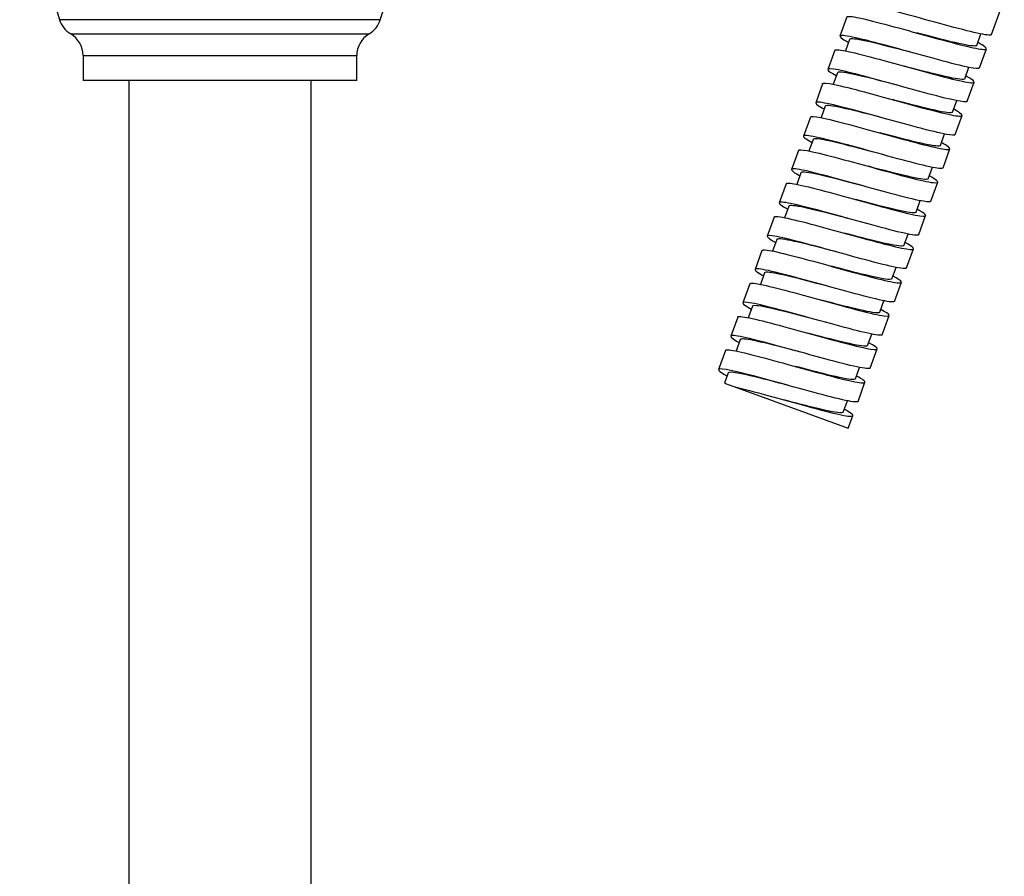
# Model space of a CAD drawing. Units: inches. Extents: x -850 to -71, y -393 to 770.
# Drawn here: x -310 to -212, y 340 to 424 of the extents above; entities that cross this region are included whole.
import ezdxf

# ---------------------------------------------------------------- set-up
doc = ezdxf.new("R2010")
doc.units = ezdxf.units.IN
for name, color, linetype in [('105048', 7, 'Continuous'), ('105056', 7, 'Continuous'), ('ATTACCO_FLEX_DOC', 7, 'Continuous'), ('Default', 7, 'Continuous')]:
    doc.layers.add(name, color=color, linetype=linetype)

# ---------------------------------------------------------------- blocks, each defined once
blk = doc.blocks.new('SE8')
at = {"layer": '105048', "color": 7, "linetype": 'Continuous', "ltscale": 25.4}
for p, q in [((-298.868, 418.421), (-298.868, 203.774)), ((-280.868, 203.774), (-280.868, 418.421))]:
    blk.add_line(p, q, dxfattribs=at)
at = {"layer": '105056', "color": 7, "linetype": 'Continuous', "ltscale": 25.4}
for p, q in [((-274.047, 424.416), (-305.689, 424.416)), ((-304.586, 423.022), (-275.149, 423.022)), ((-303.368, 420.876), (-276.368, 420.876)), ((-303.368, 420.876), (-303.368, 418.421)), ((-276.368, 418.421), (-276.368, 420.876)), ((-276.368, 418.421), (-303.368, 418.421))]:
    blk.add_line(p, q, dxfattribs=at)
for centre, radius, start, end in [((-224.868, 449.922), 84.75, 162.48593, 197.51472), ((-354.868, 449.922), 84.75, 342.48528, 352.49475), ((-303.305, 425.169), 2.5, 197.51472, 239.16097), ((-276.431, 425.169), 2.5, 300.83903, 342.48528), ((-305.868, 420.876), 2.5, 0, 59.16097), ((-273.868, 420.876), 2.5, 120.83903, 180)]:
    blk.add_arc(centre, radius, start, end, dxfattribs=at)
at = {"layer": 'ATTACCO_FLEX_DOC', "color": 7, "linetype": 'Continuous', "ltscale": 25.4}
for p, q in [((-213.756, 422.95), (-212.497, 426.409)), ((-228.023, 424.684), (-228.707, 422.805)), ((-215.209, 421.882), (-214.798, 423.012)), ((-227.764, 422.462), (-228.174, 421.335)), ((-214.953, 419.661), (-214.269, 421.541)), ((-229.22, 421.396), (-229.904, 419.516)), ((-216.406, 418.593), (-215.995, 419.722)), ((-228.961, 419.173), (-229.372, 418.045)), ((-230.417, 418.107), (-231.101, 416.227)), ((-216.15, 416.372), (-215.466, 418.252)), ((-230.159, 415.885), (-230.57, 414.755)), ((-217.603, 415.304), (-217.193, 416.431)), ((-231.614, 414.818), (-232.298, 412.938)), ((-217.347, 413.083), (-216.663, 414.963)), ((-218.801, 412.015), (-218.39, 413.144)), ((-231.356, 412.596), (-231.767, 411.466)), ((-232.811, 411.529), (-233.495, 409.649)), ((-218.544, 409.794), (-217.86, 411.674)), ((-219.999, 408.726), (-219.588, 409.856)), ((-232.554, 409.307), (-232.965, 408.178)), ((-234.008, 408.24), (-234.692, 406.36)), ((-219.741, 406.506), (-219.057, 408.385)), ((-233.752, 406.018), (-234.162, 404.89)), ((-221.196, 405.437), (-220.785, 406.568)), ((-220.938, 403.217), (-220.254, 405.096)), ((-235.205, 404.951), (-235.889, 403.072)), ((-222.394, 402.149), (-221.983, 403.279)), ((-234.949, 402.729), (-235.36, 401.602)), ((-236.403, 401.662), (-237.087, 399.783)), ((-229.01, 401.499), (-229.01, 401.499)), ((-222.135, 399.928), (-221.451, 401.807)), ((-236.147, 399.44), (-236.557, 398.314)), ((-223.591, 398.86), (-223.18, 399.99)), ((-237.6, 398.373), (-238.284, 396.494)), ((-223.332, 396.639), (-222.648, 398.518)), ((-224.789, 395.572), (-224.378, 396.701)), ((-237.344, 396.151), (-237.754, 395.024)), ((-238.797, 395.084), (-239.481, 393.205)), ((-224.529, 393.35), (-223.845, 395.229)), ((-225.986, 392.283), (-225.575, 393.411)), ((-238.541, 392.862), (-238.952, 391.734)), ((-239.994, 391.795), (-240.678, 389.916)), ((-225.726, 390.061), (-225.042, 391.94)), ((-239.738, 389.572), (-240.103, 388.569)), ((-227.183, 388.995), (-226.773, 390.121)), ((-240.102, 388.569), (-239.182, 388.233)), ((-226.924, 386.772), (-226.24, 388.651)), ((-239.172, 388.23), (-227.888, 384.123)), ((-228.379, 385.706), (-227.969, 386.833)), ((-227.888, 384.123), (-227.437, 385.362))]:
    blk.add_line(p, q, dxfattribs=at)
for points, knots in [([(-213.757, 422.951), (-213.774, 422.905), (-213.866, 422.886), (-214.417, 422.915), (-215.177, 423.076), (-217.235, 423.589), (-218.53, 423.942), (-221.19, 424.675), (-222.581, 425.063), (-224.966, 425.696), (-225.974, 425.945), (-227.293, 426.189), (-227.591, 426.181), (-227.425, 425.916), (-227.141, 425.727), (-226.683, 425.474)], [0.02779189, 0.02779189, 0.02779189, 0.02779189, 0.03125, 0.03125, 0.0390625, 0.0390625, 0.046875, 0.046875, 0.0546875, 0.0546875, 0.0625, 0.0625, 0.0703125, 0.0703125, 0.07600458, 0.07600458, 0.07600458, 0.07600458]), ([(-228.022, 424.684), (-228.017, 424.699), (-228.004, 424.711), (-227.839, 424.782), (-227.329, 424.709), (-225.704, 424.346), (-224.599, 424.057), (-222.156, 423.394), (-220.798, 423.014), (-218.28, 422.325), (-217.116, 422.014), (-215.298, 421.581), (-214.675, 421.468), (-214.148, 421.502), (-214.252, 421.655), (-214.807, 421.998), (-214.938, 422.073), (-215.087, 422.156)], [0.92852958, 0.92852958, 0.92852958, 0.92852958, 0.9296875, 0.9296875, 0.9375, 0.9375, 0.9453125, 0.9453125, 0.953125, 0.953125, 0.9609375, 0.9609375, 0.96875, 0.96875, 0.9765625, 0.9765625, 0.97848886, 0.97848886, 0.97848886, 0.97848886]), ([(-214.953, 419.661), (-214.99, 419.569), (-215.349, 419.592), (-216.688, 419.857), (-217.741, 420.122), (-220.188, 420.777), (-221.564, 421.161), (-224.238, 421.897), (-225.493, 422.237), (-227.468, 422.72), (-228.186, 422.863), (-228.828, 422.862), (-228.76, 422.719), (-228.199, 422.365), (-228.054, 422.281), (-227.886, 422.188)], [0.11014539, 0.11014539, 0.11014539, 0.11014539, 0.1171875, 0.1171875, 0.125, 0.125, 0.1328125, 0.1328125, 0.140625, 0.140625, 0.1484375, 0.1484375, 0.15625, 0.15625, 0.1583451, 0.1583451, 0.1583451, 0.1583451]), ([(-221.825, 421.232), (-222.92, 421.519), (-224.015, 421.806), (-226.108, 422.318), (-227.008, 422.506), (-227.64, 422.537), (-227.745, 422.515), (-227.764, 422.462)], [0.13071533, 0.13071533, 0.13071533, 0.13071533, 0.13810742, 0.13810742, 0.14731458, 0.14731458, 0.15131346, 0.15131346, 0.15131346, 0.15131346]), ([(-215.209, 421.882), (-215.254, 421.763), (-215.761, 421.811), (-217.515, 422.174), (-218.768, 422.492), (-220.456, 422.932), (-220.806, 423.023), (-221.155, 423.115)], [0.02880932, 0.02880932, 0.02880932, 0.02880932, 0.03817603, 0.03817603, 0.04772004, 0.04772004, 0.05016486, 0.05016486, 0.05016486, 0.05016486]), ([(-229.22, 421.395), (-229.217, 421.403), (-229.213, 421.41), (-229.115, 421.496), (-228.652, 421.442), (-227.116, 421.11), (-226.055, 420.837), (-223.629, 420.182), (-222.284, 419.806), (-219.749, 419.11), (-218.541, 418.784), (-216.667, 418.329), (-215.991, 418.196), (-215.353, 418.193), (-215.405, 418.324), (-215.928, 418.664), (-216.091, 418.76), (-216.286, 418.868)], [0.84316247, 0.84316247, 0.84316247, 0.84316247, 0.84375, 0.84375, 0.8515625, 0.8515625, 0.859375, 0.859375, 0.8671875, 0.8671875, 0.875, 0.875, 0.8828125, 0.8828125, 0.890625, 0.890625, 0.89312392, 0.89312392, 0.89312392, 0.89312392]), ([(-216.151, 416.373), (-216.164, 416.335), (-216.228, 416.316), (-216.662, 416.312), (-217.366, 416.452), (-219.336, 416.933), (-220.603, 417.276), (-223.245, 418.003), (-224.647, 418.395), (-227.089, 419.049), (-228.142, 419.314), (-229.574, 419.599), (-229.937, 419.614), (-229.879, 419.38), (-229.589, 419.179), (-229.082, 418.899)], [0.19250269, 0.19250269, 0.19250269, 0.19250269, 0.1953125, 0.1953125, 0.203125, 0.203125, 0.2109375, 0.2109375, 0.21875, 0.21875, 0.2265625, 0.2265625, 0.234375, 0.234375, 0.24069618, 0.24069618, 0.24069618, 0.24069618]), ([(-216.406, 418.594), (-216.407, 418.589), (-216.41, 418.585), (-216.492, 418.471), (-217.054, 418.536), (-218.902, 418.931), (-220.182, 419.258), (-221.8, 419.681), (-222.068, 419.752), (-222.337, 419.822)], [0.11416481, 0.11416481, 0.11416481, 0.11416481, 0.1145281, 0.1145281, 0.12407211, 0.12407211, 0.13361612, 0.13361612, 0.13549461, 0.13549461, 0.13549461, 0.13549461]), ([(-223.037, 417.947), (-224.203, 418.252), (-225.367, 418.558), (-227.468, 419.065), (-228.323, 419.237), (-228.863, 419.243), (-228.945, 419.22), (-228.961, 419.173)], [0.21310072, 0.21310072, 0.21310072, 0.21310072, 0.22097187, 0.22097187, 0.23017903, 0.23017903, 0.23365713, 0.23365713, 0.23365713, 0.23365713]), ([(-230.417, 418.107), (-230.417, 418.107), (-230.417, 418.107), (-230.379, 418.207), (-229.965, 418.171), (-228.525, 417.873), (-227.486, 417.609), (-225.109, 416.971), (-223.781, 416.6), (-221.206, 415.891), (-219.985, 415.56), (-218.041, 415.079), (-217.309, 414.927), (-216.577, 414.888), (-216.566, 414.996), (-217.054, 415.334), (-217.245, 415.448), (-217.483, 415.579)], [0.75780149, 0.75780149, 0.75780149, 0.75780149, 0.7578125, 0.7578125, 0.765625, 0.765625, 0.7734375, 0.7734375, 0.78125, 0.78125, 0.7890625, 0.7890625, 0.796875, 0.796875, 0.8046875, 0.8046875, 0.80774732, 0.80774732, 0.80774732, 0.80774732]), ([(-217.348, 413.084), (-217.382, 413), (-217.679, 413.01), (-218.858, 413.227), (-219.864, 413.474), (-222.255, 414.109), (-223.62, 414.489), (-226.309, 415.231), (-227.594, 415.581), (-229.654, 416.096), (-230.431, 416.26), (-231.197, 416.304), (-231.197, 416.186), (-230.68, 415.838), (-230.5, 415.732), (-230.279, 415.61)], [0.27485383, 0.27485383, 0.27485383, 0.27485383, 0.28125, 0.28125, 0.2890625, 0.2890625, 0.296875, 0.296875, 0.3046875, 0.3046875, 0.3125, 0.3125, 0.3203125, 0.3203125, 0.32305651, 0.32305651, 0.32305651, 0.32305651]), ([(-224.219, 414.654), (-225.466, 414.981), (-226.711, 415.307), (-228.821, 415.81), (-229.632, 415.966), (-230.084, 415.947), (-230.145, 415.924), (-230.159, 415.884)], [0.2954197, 0.2954197, 0.2954197, 0.2954197, 0.30383632, 0.30383632, 0.31304348, 0.31304348, 0.31601816, 0.31601816, 0.31601816, 0.31601816]), ([(-217.603, 415.304), (-217.608, 415.293), (-217.615, 415.283), (-217.758, 415.184), (-218.37, 415.268), (-220.294, 415.69), (-221.598, 416.026), (-223.154, 416.434), (-223.353, 416.486), (-223.552, 416.538)], [0.19956559, 0.19956559, 0.19956559, 0.19956559, 0.20042418, 0.20042418, 0.20996819, 0.20996819, 0.2195122, 0.2195122, 0.22090193, 0.22090193, 0.22090193, 0.22090193]), ([(-231.614, 414.818), (-231.58, 414.911), (-231.228, 414.888), (-229.918, 414.631), (-228.914, 414.379), (-226.595, 413.761), (-225.258, 413.389), (-222.68, 412.678), (-221.443, 412.341), (-219.413, 411.83), (-218.644, 411.664), (-217.811, 411.587), (-217.747, 411.678), (-218.183, 412.004), (-218.4, 412.136), (-218.686, 412.293)], [0.67242408, 0.67242408, 0.67242408, 0.67242408, 0.6796875, 0.6796875, 0.6875, 0.6875, 0.6953125, 0.6953125, 0.703125, 0.703125, 0.7109375, 0.7109375, 0.71875, 0.71875, 0.72242354, 0.72242354, 0.72242354, 0.72242354]), ([(-218.545, 409.795), (-218.555, 409.766), (-218.595, 409.748), (-218.922, 409.715), (-219.567, 409.833), (-221.445, 410.281), (-222.681, 410.613), (-225.3, 411.331), (-226.708, 411.725), (-229.202, 412.398), (-230.297, 412.679), (-231.84, 413.003), (-232.267, 413.042), (-232.328, 412.841), (-232.033, 412.628), (-231.471, 412.318)], [0.35720973, 0.35720973, 0.35720973, 0.35720973, 0.359375, 0.359375, 0.3671875, 0.3671875, 0.375, 0.375, 0.3828125, 0.3828125, 0.390625, 0.390625, 0.3984375, 0.3984375, 0.40542978, 0.40542978, 0.40542978, 0.40542978]), ([(-218.801, 412.015), (-218.807, 411.997), (-218.824, 411.983), (-219.033, 411.9), (-219.694, 412.002), (-221.69, 412.451), (-223.018, 412.795), (-224.5, 413.183), (-224.619, 413.215), (-224.738, 413.246)], [0.28491839, 0.28491839, 0.28491839, 0.28491839, 0.28632025, 0.28632025, 0.29586426, 0.29586426, 0.30540827, 0.30540827, 0.30624307, 0.30624307, 0.30624307, 0.30624307]), ([(-225.405, 411.362), (-226.732, 411.71), (-228.056, 412.057), (-230.168, 412.552), (-230.932, 412.691), (-231.301, 412.65), (-231.345, 412.629), (-231.356, 412.596)], [0.37774795, 0.37774795, 0.37774795, 0.37774795, 0.38670077, 0.38670077, 0.39590793, 0.39590793, 0.398349, 0.398349, 0.398349, 0.398349]), ([(-232.811, 411.528), (-232.778, 411.614), (-232.479, 411.602), (-231.301, 411.385), (-230.348, 411.151), (-228.064, 410.547), (-226.739, 410.179), (-224.163, 409.468), (-222.889, 409.118), (-220.805, 408.587), (-219.992, 408.404), (-219.051, 408.29), (-218.936, 408.362), (-219.314, 408.674), (-219.557, 408.824), (-219.89, 409.008)], [0.58706345, 0.58706345, 0.58706345, 0.58706345, 0.59375, 0.59375, 0.6015625, 0.6015625, 0.609375, 0.609375, 0.6171875, 0.6171875, 0.625, 0.625, 0.6328125, 0.6328125, 0.63707144, 0.63707144, 0.63707144, 0.63707144]), ([(-219.999, 408.727), (-220.007, 408.702), (-220.035, 408.684), (-220.316, 408.619), (-221.026, 408.739), (-223.092, 409.213), (-224.44, 409.565), (-225.844, 409.933), (-225.883, 409.944), (-225.923, 409.954)], [0.37028991, 0.37028991, 0.37028991, 0.37028991, 0.37221633, 0.37221633, 0.38176034, 0.38176034, 0.39130435, 0.39130435, 0.3915794, 0.3915794, 0.3915794, 0.3915794]), ([(-219.743, 406.506), (-219.773, 406.431), (-220.014, 406.431), (-221.041, 406.601), (-221.997, 406.831), (-224.326, 407.442), (-225.677, 407.818), (-228.375, 408.563), (-229.687, 408.923), (-231.827, 409.467), (-232.66, 409.651), (-233.549, 409.74), (-233.617, 409.646), (-233.154, 409.308), (-232.94, 409.179), (-232.661, 409.026)], [0.43955921, 0.43955921, 0.43955921, 0.43955921, 0.4453125, 0.4453125, 0.453125, 0.453125, 0.4609375, 0.4609375, 0.46875, 0.46875, 0.4765625, 0.4765625, 0.484375, 0.484375, 0.48781482, 0.48781482, 0.48781482, 0.48781482]), ([(-226.619, 408.078), (-226.651, 408.086), (-226.684, 408.095), (-228.081, 408.461), (-229.432, 408.814), (-231.508, 409.292), (-232.224, 409.414), (-232.516, 409.352), (-232.545, 409.333), (-232.554, 409.307)], [0.46013902, 0.46013902, 0.46013902, 0.46013902, 0.46035806, 0.46035806, 0.46956522, 0.46956522, 0.47877238, 0.47877238, 0.48072733, 0.48072733, 0.48072733, 0.48072733]), ([(-234.007, 408.239), (-233.976, 408.317), (-233.723, 408.314), (-232.684, 408.138), (-231.764, 407.917), (-229.529, 407.331), (-228.232, 406.972), (-225.635, 406.254), (-224.347, 405.9), (-222.209, 405.348), (-221.342, 405.146), (-220.308, 404.997), (-220.135, 405.047), (-220.451, 405.347), (-220.713, 405.513), (-221.092, 405.722)], [0.50169752, 0.50169752, 0.50169752, 0.50169752, 0.5078125, 0.5078125, 0.515625, 0.515625, 0.5234375, 0.5234375, 0.53125, 0.53125, 0.5390625, 0.5390625, 0.546875, 0.546875, 0.55172383, 0.55172383, 0.55172383, 0.55172383]), ([(-220.938, 403.217), (-220.946, 403.196), (-220.968, 403.181), (-221.197, 403.123), (-221.782, 403.219), (-223.564, 403.633), (-224.766, 403.951), (-227.354, 404.659), (-228.767, 405.054), (-231.306, 405.744), (-232.441, 406.039), (-234.091, 406.403), (-234.58, 406.464), (-234.772, 406.301), (-234.479, 406.078), (-233.86, 405.738)], [0.52191752, 0.52191752, 0.52191752, 0.52191752, 0.5234375, 0.5234375, 0.53125, 0.53125, 0.5390625, 0.5390625, 0.546875, 0.546875, 0.5546875, 0.5546875, 0.5625, 0.5625, 0.57016134, 0.57016134, 0.57016134, 0.57016134]), ([(-227.804, 404.786), (-227.917, 404.815), (-228.029, 404.844), (-229.503, 405.231), (-230.834, 405.577), (-232.84, 406.029), (-233.508, 406.133), (-233.727, 406.053), (-233.745, 406.038), (-233.752, 406.018)], [0.54246612, 0.54246612, 0.54246612, 0.54246612, 0.54322251, 0.54322251, 0.55242967, 0.55242967, 0.56163683, 0.56163683, 0.56307054, 0.56307054, 0.56307054, 0.56307054]), ([(-221.196, 405.437), (-221.208, 405.406), (-221.249, 405.386), (-221.607, 405.341), (-222.364, 405.478), (-224.474, 405.971), (-225.805, 406.32), (-227.139, 406.67)], [0.45566383, 0.45566383, 0.45566383, 0.45566383, 0.45811241, 0.45811241, 0.46765642, 0.46765642, 0.4769909, 0.4769909, 0.4769909, 0.4769909]), ([(-235.205, 404.951), (-235.178, 405.022), (-234.969, 405.026), (-234.052, 404.886), (-233.167, 404.679), (-231.005, 404.118), (-229.711, 403.761), (-227.11, 403.042), (-225.82, 402.685), (-223.609, 402.109), (-222.705, 401.893), (-221.578, 401.71), (-221.349, 401.74), (-221.589, 402.02), (-221.86, 402.197), (-222.281, 402.428)], [0.41631778, 0.41631778, 0.41631778, 0.41631778, 0.421875, 0.421875, 0.4296875, 0.4296875, 0.4375, 0.4375, 0.4453125, 0.4453125, 0.453125, 0.453125, 0.4609375, 0.4609375, 0.46633931, 0.46633931, 0.46633931, 0.46633931]), ([(-222.138, 399.929), (-222.165, 399.861), (-222.355, 399.853), (-223.237, 399.98), (-224.14, 400.191), (-226.402, 400.778), (-227.737, 401.147), (-230.437, 401.893), (-231.773, 402.262), (-233.988, 402.833), (-234.876, 403.038), (-235.886, 403.171), (-236.021, 403.101), (-235.627, 402.779), (-235.39, 402.632), (-235.063, 402.452)], [0.60426733, 0.60426733, 0.60426733, 0.60426733, 0.609375, 0.609375, 0.6171875, 0.6171875, 0.625, 0.625, 0.6328125, 0.6328125, 0.640625, 0.640625, 0.6484375, 0.6484375, 0.65249377, 0.65249377, 0.65249377, 0.65249377]), ([(-222.394, 402.15), (-222.407, 402.111), (-222.466, 402.089), (-222.906, 402.066), (-223.71, 402.22), (-225.817, 402.721), (-227.067, 403.048), (-228.32, 403.377)], [0.54100975, 0.54100975, 0.54100975, 0.54100975, 0.54400848, 0.54400848, 0.55355249, 0.55355249, 0.56231936, 0.56231936, 0.56231936, 0.56231936]), ([(-229.022, 401.502), (-229.203, 401.55), (-229.384, 401.597), (-230.923, 402), (-232.231, 402.337), (-234.165, 402.764), (-234.784, 402.85), (-234.936, 402.752), (-234.945, 402.742), (-234.949, 402.729)], [0.62486447, 0.62486447, 0.62486447, 0.62486447, 0.62608696, 0.62608696, 0.63529412, 0.63529412, 0.64450128, 0.64450128, 0.64543755, 0.64543755, 0.64543755, 0.64543755]), ([(-236.401, 401.662), (-236.377, 401.725), (-236.209, 401.736), (-235.405, 401.63), (-234.574, 401.441), (-232.465, 400.9), (-231.183, 400.548), (-228.604, 399.836), (-227.285, 399.47), (-225.02, 398.873), (-224.084, 398.645), (-222.854, 398.425), (-222.573, 398.437), (-222.729, 398.693), (-223.012, 398.882), (-223.472, 399.136)], [0.33096688, 0.33096688, 0.33096688, 0.33096688, 0.3359375, 0.3359375, 0.34375, 0.34375, 0.3515625, 0.3515625, 0.359375, 0.359375, 0.3671875, 0.3671875, 0.375, 0.375, 0.38093306, 0.38093306, 0.38093306, 0.38093306]), ([(-223.332, 396.639), (-223.337, 396.627), (-223.346, 396.617), (-223.487, 396.536), (-224.011, 396.61), (-225.693, 396.988), (-226.859, 397.293), (-229.41, 397.987), (-230.823, 398.383), (-233.403, 399.086), (-234.573, 399.396), (-236.327, 399.796), (-236.878, 399.881), (-237.2, 399.762), (-236.959, 399.556), (-236.337, 399.206), (-236.302, 399.186), (-236.266, 399.166)], [0.68662513, 0.68662513, 0.68662513, 0.68662513, 0.6875, 0.6875, 0.6953125, 0.6953125, 0.703125, 0.703125, 0.7109375, 0.7109375, 0.71875, 0.71875, 0.7265625, 0.7265625, 0.734375, 0.734375, 0.73482169, 0.73482169, 0.73482169, 0.73482169]), ([(-230.21, 398.211), (-230.47, 398.279), (-230.73, 398.347), (-232.341, 398.768), (-233.624, 399.097), (-235.483, 399.495), (-236.051, 399.563), (-236.142, 399.451), (-236.145, 399.446), (-236.147, 399.44)], [0.70719697, 0.70719697, 0.70719697, 0.70719697, 0.70895141, 0.70895141, 0.71815857, 0.71815857, 0.72736573, 0.72736573, 0.72780785, 0.72780785, 0.72780785, 0.72780785]), ([(-223.592, 398.86), (-223.608, 398.815), (-223.687, 398.793), (-224.213, 398.794), (-225.062, 398.965), (-227.17, 399.473), (-228.353, 399.783), (-229.537, 400.093)], [0.62639491, 0.62639491, 0.62639491, 0.62639491, 0.62990456, 0.62990456, 0.63944857, 0.63944857, 0.64773001, 0.64773001, 0.64773001, 0.64773001]), ([(-237.597, 398.372), (-237.575, 398.429), (-237.441, 398.444), (-236.758, 398.372), (-235.972, 398.199), (-233.912, 397.678), (-232.667, 397.338), (-230.086, 396.626), (-228.752, 396.255), (-226.451, 395.643), (-225.464, 395.398), (-224.143, 395.145), (-223.809, 395.136), (-223.875, 395.369), (-224.165, 395.569), (-224.667, 395.846)], [0.24559611, 0.24559611, 0.24559611, 0.24559611, 0.25, 0.25, 0.2578125, 0.2578125, 0.265625, 0.265625, 0.2734375, 0.2734375, 0.28125, 0.28125, 0.2890625, 0.2890625, 0.29556113, 0.29556113, 0.29556113, 0.29556113]), ([(-224.533, 393.351), (-224.555, 393.292), (-224.703, 393.278), (-225.446, 393.364), (-226.295, 393.555), (-228.485, 394.116), (-229.799, 394.478), (-232.496, 395.223), (-233.852, 395.599), (-236.137, 396.196), (-237.078, 396.419), (-238.206, 396.595), (-238.408, 396.55), (-238.095, 396.248), (-237.839, 396.085), (-237.465, 395.878)], [0.76897559, 0.76897559, 0.76897559, 0.76897559, 0.7734375, 0.7734375, 0.78125, 0.78125, 0.7890625, 0.7890625, 0.796875, 0.796875, 0.8046875, 0.8046875, 0.8125, 0.8125, 0.81717138, 0.81717138, 0.81717138, 0.81717138]), ([(-231.4, 394.92), (-231.738, 395.009), (-232.076, 395.097), (-233.755, 395.535), (-235.012, 395.854), (-236.785, 396.223), (-237.301, 396.273), (-237.344, 396.151)], [0.78953505, 0.78953505, 0.78953505, 0.78953505, 0.79181586, 0.79181586, 0.80102302, 0.80102302, 0.81014953, 0.81014953, 0.81014953, 0.81014953]), ([(-224.789, 395.572), (-224.807, 395.52), (-224.908, 395.498), (-225.528, 395.525), (-226.421, 395.711), (-228.515, 396.222), (-229.618, 396.512), (-230.722, 396.801)], [0.71173354, 0.71173354, 0.71173354, 0.71173354, 0.71580064, 0.71580064, 0.72534464, 0.72534464, 0.73306757, 0.73306757, 0.73306757, 0.73306757]), ([(-238.796, 395.084), (-238.778, 395.133), (-238.673, 395.151), (-238.097, 395.11), (-237.345, 394.951), (-235.373, 394.46), (-234.144, 394.126), (-231.56, 393.414), (-230.235, 393.044), (-227.878, 392.413), (-226.853, 392.155), (-225.449, 391.87), (-225.056, 391.841), (-225.026, 392.047), (-225.313, 392.254), (-225.863, 392.557)], [0.16021916, 0.16021916, 0.16021916, 0.16021916, 0.1640625, 0.1640625, 0.171875, 0.171875, 0.1796875, 0.1796875, 0.1875, 0.1875, 0.1953125, 0.1953125, 0.203125, 0.203125, 0.2101987, 0.2101987, 0.2101987, 0.2101987]), ([(-225.986, 392.283), (-226.007, 392.224), (-226.134, 392.204), (-226.85, 392.259), (-227.787, 392.461), (-229.86, 392.972), (-230.884, 393.241), (-231.908, 393.509)], [0.79710202, 0.79710202, 0.79710202, 0.79710202, 0.80169671, 0.80169671, 0.81124072, 0.81124072, 0.81840801, 0.81840801, 0.81840801, 0.81840801]), ([(-225.727, 390.061), (-225.728, 390.058), (-225.729, 390.055), (-225.793, 389.956), (-226.255, 390.007), (-227.833, 390.346), (-228.959, 390.637), (-231.468, 391.316), (-232.877, 391.71), (-235.491, 392.427), (-236.696, 392.748), (-238.549, 393.185), (-239.161, 393.291), (-239.61, 393.219), (-239.436, 393.037), (-238.831, 392.684), (-238.75, 392.638), (-238.663, 392.59)], [0.85133092, 0.85133092, 0.85133092, 0.85133092, 0.8515625, 0.8515625, 0.859375, 0.859375, 0.8671875, 0.8671875, 0.875, 0.875, 0.8828125, 0.8828125, 0.890625, 0.890625, 0.8984375, 0.8984375, 0.89952098, 0.89952098, 0.89952098, 0.89952098]), ([(-232.615, 391.636), (-233.023, 391.743), (-233.431, 391.85), (-235.165, 392.301), (-236.394, 392.609), (-238.043, 392.94), (-238.502, 392.977), (-238.541, 392.861)], [0.8719268, 0.8719268, 0.8719268, 0.8719268, 0.87468031, 0.87468031, 0.88388747, 0.88388747, 0.89253502, 0.89253502, 0.89253502, 0.89253502]), ([(-239.993, 391.795), (-239.978, 391.837), (-239.9, 391.856), (-239.419, 391.843), (-238.723, 391.703), (-236.82, 391.237), (-235.602, 390.908), (-233.058, 390.208), (-231.717, 389.834), (-229.305, 389.184), (-228.258, 388.916), (-226.759, 388.597), (-226.316, 388.551), (-226.179, 388.725), (-226.468, 388.941), (-227.064, 389.27)], [0.07486965, 0.07486965, 0.07486965, 0.07486965, 0.078125, 0.078125, 0.0859375, 0.0859375, 0.09375, 0.09375, 0.1015625, 0.1015625, 0.109375, 0.109375, 0.1171875, 0.1171875, 0.12483755, 0.12483755, 0.12483755, 0.12483755]), ([(-226.927, 386.773), (-226.945, 386.722), (-227.055, 386.705), (-227.669, 386.753), (-228.462, 386.924), (-230.575, 387.456), (-231.865, 387.809), (-234.552, 388.551), (-235.926, 388.933), (-238.275, 389.554), (-239.266, 389.795), (-240.511, 390.014), (-240.779, 389.994), (-240.557, 389.714), (-240.284, 389.535), (-239.856, 389.299)], [0.93368102, 0.93368102, 0.93368102, 0.93368102, 0.9375, 0.9375, 0.9453125, 0.9453125, 0.953125, 0.953125, 0.9609375, 0.9609375, 0.96875, 0.96875, 0.9765625, 0.9765625, 0.98189357, 0.98189357, 0.98189357, 0.98189357]), ([(-233.8, 388.344), (-234.288, 388.472), (-234.776, 388.6), (-236.572, 389.065), (-237.771, 389.363), (-239.293, 389.655), (-239.699, 389.681), (-239.738, 389.572)], [0.95425351, 0.95425351, 0.95425351, 0.95425351, 0.95754476, 0.95754476, 0.96675192, 0.96675192, 0.97487399, 0.97487399, 0.97487399, 0.97487399]), ([(-227.183, 388.995), (-227.207, 388.929), (-227.363, 388.911), (-228.18, 388.995), (-229.158, 389.212), (-231.213, 389.724), (-232.168, 389.975), (-233.123, 390.225)], [0.88245886, 0.88245886, 0.88245886, 0.88245886, 0.88759279, 0.88759279, 0.8971368, 0.8971368, 0.90381598, 0.90381598, 0.90381598, 0.90381598]), ([(-239.172, 388.23), (-238.246, 388.008), (-237.071, 387.693), (-234.545, 387), (-233.188, 386.621), (-230.759, 385.963), (-229.668, 385.679), (-228.076, 385.328), (-227.588, 385.263), (-227.342, 385.401), (-227.594, 385.607), (-228.199, 385.947), (-228.231, 385.965), (-228.264, 385.983)], [0, 0, 0, 0, 0.0078125, 0.0078125, 0.015625, 0.015625, 0.0234375, 0.0234375, 0.03125, 0.03125, 0.0390625, 0.0390625, 0.03949119, 0.03949119, 0.03949119, 0.03949119]), ([(-228.379, 385.706), (-228.406, 385.633), (-228.594, 385.619), (-229.518, 385.734), (-230.535, 385.966), (-232.557, 386.474), (-233.431, 386.703), (-234.305, 386.932)], [0.96780717, 0.96780717, 0.96780717, 0.96780717, 0.97348887, 0.97348887, 0.98303287, 0.98303287, 0.98914624, 0.98914624, 0.98914624, 0.98914624])]:
    blk.add_open_spline(points, degree=3, knots=knots, dxfattribs=at)

msp = doc.modelspace()

# ---------------------------------------------------------------- block references
at = {"layer": 'Default'}
msp.add_blockref('SE8', (0, 0), dxfattribs=at)

doc.saveas('drawing.dxf')
